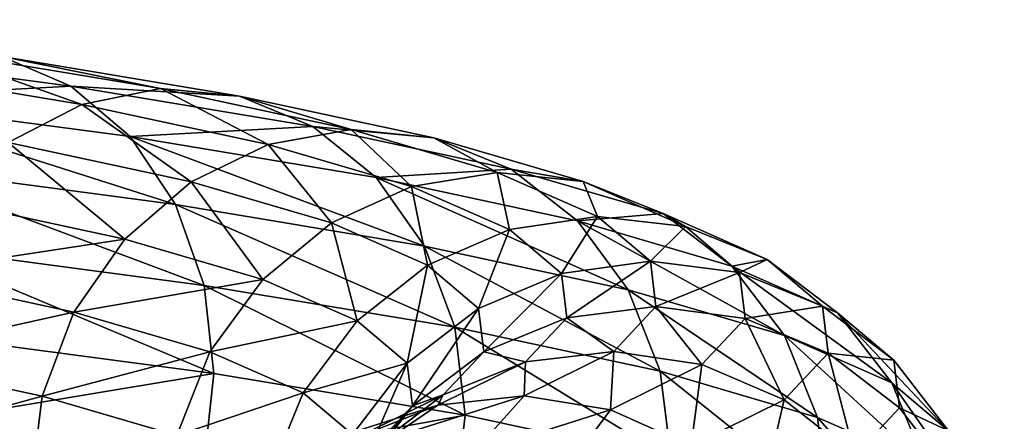
# Model space of a CAD drawing. Units: centimetres. Extents: x -80 to 160, y -6 to 434.
# Drawn here: x 54 to 58, y 162 to 163 of the extents above; entities that cross this region are included whole.
import ezdxf

# ---------------------------------------------------------------- set-up
doc = ezdxf.new("R2010")
doc.units = ezdxf.units.CM
doc.header["$LTSCALE"] = 2.54
doc.layers.get('0').update_dxf_attribs({"true_color": 0xff5454})

# ---------------------------------------------------------------- blocks, each defined once
blk = doc.blocks.new('3DGeom~589_Defintion')
at = {"color": 253, "true_color": 0xa8a8a8}
mesh = blk.add_polyface(dxfattribs=at)
corners = [(425.77, -1543.36), (342.69, -1438.32, 24.45), (423.1, -1545.16, 24.45), (345.15, -1436.25)]
mesh.append_faces([[corners[k] for k in face] for face in [(0, 1, 2), (1, 0, 3)]], dxfattribs={"vtx0": -1, "color": 253})
mesh = blk.add_polyface(dxfattribs=at)
corners = [(342.69, -1438.32, -24.45), (425.77, -1543.36), (423.1, -1545.16, -24.45), (345.15, -1436.25)]
mesh.append_faces([[corners[k] for k in face] for face in [(0, 1, 2), (1, 0, 3)]], dxfattribs={"vtx0": -1, "color": 253})
mesh = blk.add_polyface(dxfattribs=at)
corners = [(423.1, -1545.16, 24.45), (335.46, -1444.38, 47.24), (415.27, -1550.43, 47.24), (342.69, -1438.32, 24.45)]
mesh.append_faces([[corners[k] for k in face] for face in [(0, 1, 2), (1, 0, 3)]], dxfattribs={"vtx0": -1, "color": 253})
mesh = blk.add_polyface(dxfattribs=at)
corners = [(415.27, -1550.43, 47.24), (323.95, -1454.03, 66.81), (402.82, -1558.82, 66.81), (335.46, -1444.38, 47.24)]
mesh.append_faces([[corners[k] for k in face] for face in [(0, 1, 2), (1, 0, 3)]], dxfattribs={"vtx0": -1, "color": 253})
mesh = blk.add_polyface(dxfattribs=at)
corners = [(386.58, -1569.74, 81.82), (323.95, -1454.03, 66.81), (308.96, -1466.61, 81.82), (402.82, -1558.82, 66.81)]
mesh.append_faces([[corners[k] for k in face] for face in [(0, 1, 2), (1, 0, 3)]], dxfattribs={"vtx0": -1, "color": 253})
mesh = blk.add_polyface(dxfattribs=at)
corners = [(367.68, -1582.46, 91.26), (308.96, -1466.61, 81.82), (291.5, -1481.25, 91.26), (386.58, -1569.74, 81.82)]
mesh.append_faces([[corners[k] for k in face] for face in [(0, 1, 2), (1, 0, 3)]], dxfattribs={"vtx0": -1, "color": 253})
mesh = blk.add_polyface(dxfattribs=at)
corners = [(494.66, -1658.38), (423.1, -1545.16, 24.45), (491.82, -1659.88, 24.45), (425.77, -1543.36)]
mesh.append_faces([[corners[k] for k in face] for face in [(0, 1, 2), (1, 0, 3)]], dxfattribs={"vtx0": -1, "color": 253})
mesh = blk.add_polyface(dxfattribs=at)
corners = [(423.1, -1545.16, -24.45), (494.66, -1658.38), (491.82, -1659.88, -24.45), (425.77, -1543.36)]
mesh.append_faces([[corners[k] for k in face] for face in [(0, 1, 2), (1, 0, 3)]], dxfattribs={"vtx0": -1, "color": 253})
mesh = blk.add_polyface(dxfattribs=at)
corners = [(491.82, -1659.88, 24.45), (415.27, -1550.43, 47.24), (483.47, -1664.3, 47.24), (423.1, -1545.16, 24.45)]
mesh.append_faces([[corners[k] for k in face] for face in [(0, 1, 2), (1, 0, 3)]], dxfattribs={"vtx0": -1, "color": 253})
mesh = blk.add_polyface(dxfattribs=at)
corners = [(483.47, -1664.3, 47.24), (402.82, -1558.82, 66.81), (470.21, -1671.32, 66.81), (415.27, -1550.43, 47.24)]
mesh.append_faces([[corners[k] for k in face] for face in [(0, 1, 2), (1, 0, 3)]], dxfattribs={"vtx0": -1, "color": 253})
mesh = blk.add_polyface(dxfattribs=at)
corners = [(452.91, -1680.48, 81.82), (402.82, -1558.82, 66.81), (386.58, -1569.74, 81.82), (470.21, -1671.32, 66.81)]
mesh.append_faces([[corners[k] for k in face] for face in [(0, 1, 2), (1, 0, 3)]], dxfattribs={"vtx0": -1, "color": 253})
mesh = blk.add_polyface(dxfattribs=at)
corners = [(432.77, -1691.14, 91.26), (386.58, -1569.74, 81.82), (367.68, -1582.46, 91.26), (452.91, -1680.48, 81.82)]
mesh.append_faces([[corners[k] for k in face] for face in [(0, 1, 2), (1, 0, 3)]], dxfattribs={"vtx0": -1, "color": 253})
mesh = blk.add_polyface(dxfattribs=at)
corners = [(411.16, -1702.58, 94.48), (367.68, -1582.46, 91.26), (347.4, -1596.12, 94.48), (432.77, -1691.14, 91.26)]
mesh.append_faces([[corners[k] for k in face] for face in [(0, 1, 2), (1, 0, 3)]], dxfattribs={"vtx0": -1, "color": 253})
mesh = blk.add_polyface(dxfattribs=at)
corners = [(389.55, -1714.02, 91.26), (347.4, -1596.12, 94.48), (327.11, -1609.77, 91.26), (411.16, -1702.58, 94.48)]
mesh.append_faces([[corners[k] for k in face] for face in [(0, 1, 2), (1, 0, 3)]], dxfattribs={"vtx0": -1, "color": 253})
mesh = blk.add_polyface(dxfattribs=at)
corners = [(369.41, -1724.68, 81.82), (327.11, -1609.77, 91.26), (308.21, -1622.5, 81.82), (389.55, -1714.02, 91.26)]
mesh.append_faces([[corners[k] for k in face] for face in [(0, 1, 2), (1, 0, 3)]], dxfattribs={"vtx0": -1, "color": 253})
mesh = blk.add_polyface(dxfattribs=at)
corners = [(551.05, -1780), (491.82, -1659.88, 24.45), (548.06, -1781.2, 24.45), (494.66, -1658.38)]
mesh.append_faces([[corners[k] for k in face] for face in [(0, 1, 2), (1, 0, 3)]], dxfattribs={"vtx0": -1, "color": 253})
mesh = blk.add_polyface(dxfattribs=at)
corners = [(491.82, -1659.88, -24.45), (551.05, -1780), (548.06, -1781.2, -24.45), (494.66, -1658.38)]
mesh.append_faces([[corners[k] for k in face] for face in [(0, 1, 2), (1, 0, 3)]], dxfattribs={"vtx0": -1, "color": 253})
mesh = blk.add_polyface(dxfattribs=at)
corners = [(548.06, -1781.2, 24.45), (483.47, -1664.3, 47.24), (539.3, -1784.71, 47.24), (491.82, -1659.88, 24.45)]
mesh.append_faces([[corners[k] for k in face] for face in [(0, 1, 2), (1, 0, 3)]], dxfattribs={"vtx0": -1, "color": 253})
mesh = blk.add_polyface(dxfattribs=at)
corners = [(539.3, -1784.71, 47.24), (470.21, -1671.32, 66.81), (525.37, -1790.3, 66.81), (483.47, -1664.3, 47.24)]
mesh.append_faces([[corners[k] for k in face] for face in [(0, 1, 2), (1, 0, 3)]], dxfattribs={"vtx0": -1, "color": 253})
mesh = blk.add_polyface(dxfattribs=at)
corners = [(507.21, -1797.58, 81.82), (470.21, -1671.32, 66.81), (452.91, -1680.48, 81.82), (525.37, -1790.3, 66.81)]
mesh.append_faces([[corners[k] for k in face] for face in [(0, 1, 2), (1, 0, 3)]], dxfattribs={"vtx0": -1, "color": 253})
mesh = blk.add_polyface(dxfattribs=at)
corners = [(486.06, -1806.07, 91.26), (452.91, -1680.48, 81.82), (432.77, -1691.14, 91.26), (507.21, -1797.58, 81.82)]
mesh.append_faces([[corners[k] for k in face] for face in [(0, 1, 2), (1, 0, 3)]], dxfattribs={"vtx0": -1, "color": 253})
mesh = blk.add_polyface(dxfattribs=at)
corners = [(463.36, -1815.17, 94.48), (432.77, -1691.14, 91.26), (411.16, -1702.58, 94.48), (486.06, -1806.07, 91.26)]
mesh.append_faces([[corners[k] for k in face] for face in [(0, 1, 2), (1, 0, 3)]], dxfattribs={"vtx0": -1, "color": 253})
mesh = blk.add_polyface(dxfattribs=at)
corners = [(440.67, -1824.27, 91.26), (411.16, -1702.58, 94.48), (389.55, -1714.02, 91.26), (463.36, -1815.17, 94.48)]
mesh.append_faces([[corners[k] for k in face] for face in [(0, 1, 2), (1, 0, 3)]], dxfattribs={"vtx0": -1, "color": 253})
mesh = blk.add_polyface(dxfattribs=at)
corners = [(419.52, -1832.75, 81.82), (389.55, -1714.02, 91.26), (369.41, -1724.68, 81.82), (440.67, -1824.27, 91.26)]
mesh.append_faces([[corners[k] for k in face] for face in [(0, 1, 2), (1, 0, 3)]], dxfattribs={"vtx0": -1, "color": 253})
mesh = blk.add_polyface(dxfattribs=at)
corners = [(401.36, -1840.03, 66.81), (369.41, -1724.68, 81.82), (352.12, -1733.84, 66.81), (419.52, -1832.75, 81.82)]
mesh.append_faces([[corners[k] for k in face] for face in [(0, 1, 2), (1, 0, 3)]], dxfattribs={"vtx0": -1, "color": 253})
mesh = blk.add_polyface(dxfattribs=at)
corners = [(401.36, -1840.03, 66.81), (338.85, -1740.86, 47.24), (387.42, -1845.62, 47.24), (352.12, -1733.84, 66.81)]
mesh.append_faces([[corners[k] for k in face] for face in [(0, 1, 2), (1, 0, 3)]], dxfattribs={"vtx0": -1, "color": 253})
mesh = blk.add_polyface(dxfattribs=at)
corners = [(387.42, -1845.62, 47.24), (330.51, -1745.28, 24.45), (378.66, -1849.13, 24.45), (338.85, -1740.86, 47.24)]
mesh.append_faces([[corners[k] for k in face] for face in [(0, 1, 2), (1, 0, 3)]], dxfattribs={"vtx0": -1, "color": 253})
mesh = blk.add_polyface(dxfattribs=at)
corners = [(378.66, -1849.13, 24.45), (327.67, -1746.79), (375.67, -1850.33), (330.51, -1745.28, 24.45)]
mesh.append_faces([[corners[k] for k in face] for face in [(0, 1, 2), (1, 0, 3)]], dxfattribs={"vtx0": -1, "color": 253})
mesh = blk.add_polyface(dxfattribs=at)
corners = [(594.32, -1906.89), (548.06, -1781.2, 24.45), (591.22, -1907.77, 24.45), (551.05, -1780)]
mesh.append_faces([[corners[k] for k in face] for face in [(0, 1, 2), (1, 0, 3)]], dxfattribs={"vtx0": -1, "color": 253})
mesh = blk.add_polyface(dxfattribs=at)
corners = [(591.22, -1907.77, 24.45), (539.3, -1784.71, 47.24), (582.14, -1910.34, 47.24), (548.06, -1781.2, 24.45)]
mesh.append_faces([[corners[k] for k in face] for face in [(0, 1, 2), (1, 0, 3)]], dxfattribs={"vtx0": -1, "color": 253})
mesh = blk.add_polyface(dxfattribs=at)
corners = [(582.14, -1910.34, 47.24), (525.37, -1790.3, 66.81), (567.69, -1914.43, 66.81), (539.3, -1784.71, 47.24)]
mesh.append_faces([[corners[k] for k in face] for face in [(0, 1, 2), (1, 0, 3)]], dxfattribs={"vtx0": -1, "color": 253})
mesh = blk.add_polyface(dxfattribs=at)
corners = [(548.87, -1919.76, 81.82), (525.37, -1790.3, 66.81), (507.21, -1797.58, 81.82), (567.69, -1914.43, 66.81)]
mesh.append_faces([[corners[k] for k in face] for face in [(0, 1, 2), (1, 0, 3)]], dxfattribs={"vtx0": -1, "color": 253})
mesh = blk.add_polyface(dxfattribs=at)
corners = [(526.94, -1925.96, 91.26), (507.21, -1797.58, 81.82), (486.06, -1806.07, 91.26), (548.87, -1919.76, 81.82)]
mesh.append_faces([[corners[k] for k in face] for face in [(0, 1, 2), (1, 0, 3)]], dxfattribs={"vtx0": -1, "color": 253})
mesh = blk.add_polyface(dxfattribs=at)
corners = [(503.41, -1932.62, 94.48), (486.06, -1806.07, 91.26), (463.36, -1815.17, 94.48), (526.94, -1925.96, 91.26)]
mesh.append_faces([[corners[k] for k in face] for face in [(0, 1, 2), (1, 0, 3)]], dxfattribs={"vtx0": -1, "color": 253})
mesh = blk.add_polyface(dxfattribs=at)
corners = [(479.89, -1939.28, 91.26), (463.36, -1815.17, 94.48), (440.67, -1824.27, 91.26), (503.41, -1932.62, 94.48)]
mesh.append_faces([[corners[k] for k in face] for face in [(0, 1, 2), (1, 0, 3)]], dxfattribs={"vtx0": -1, "color": 253})
mesh = blk.add_polyface(dxfattribs=at)
corners = [(457.96, -1945.49, 81.82), (440.67, -1824.27, 91.26), (419.52, -1832.75, 81.82), (479.89, -1939.28, 91.26)]
mesh.append_faces([[corners[k] for k in face] for face in [(0, 1, 2), (1, 0, 3)]], dxfattribs={"vtx0": -1, "color": 253})
mesh = blk.add_polyface(dxfattribs=at)
corners = [(439.13, -1950.82, 66.81), (419.52, -1832.75, 81.82), (401.36, -1840.03, 66.81), (457.96, -1945.49, 81.82)]
mesh.append_faces([[corners[k] for k in face] for face in [(0, 1, 2), (1, 0, 3)]], dxfattribs={"vtx0": -1, "color": 253})
mesh = blk.add_polyface(dxfattribs=at)
corners = [(439.13, -1950.82, 66.81), (387.42, -1845.62, 47.24), (424.69, -1954.91, 47.24), (401.36, -1840.03, 66.81)]
mesh.append_faces([[corners[k] for k in face] for face in [(0, 1, 2), (1, 0, 3)]], dxfattribs={"vtx0": -1, "color": 253})
mesh = blk.add_polyface(dxfattribs=at)
corners = [(424.69, -1954.91, 47.24), (378.66, -1849.13, 24.45), (415.61, -1957.48, 24.45), (387.42, -1845.62, 47.24)]
mesh.append_faces([[corners[k] for k in face] for face in [(0, 1, 2), (1, 0, 3)]], dxfattribs={"vtx0": -1, "color": 253})
mesh = blk.add_polyface(dxfattribs=at)
corners = [(415.61, -1957.48, 24.45), (375.67, -1850.33), (412.51, -1958.36), (378.66, -1849.13, 24.45)]
mesh.append_faces([[corners[k] for k in face] for face in [(0, 1, 2), (1, 0, 3)]], dxfattribs={"vtx0": -1, "color": 253})
mesh = blk.add_polyface(dxfattribs=at)
corners = [(623.98, -2037.63), (591.22, -1907.77, 24.45), (620.81, -2038.18, 24.45), (594.32, -1906.89)]
mesh.append_faces([[corners[k] for k in face] for face in [(0, 1, 2), (1, 0, 3)]], dxfattribs={"vtx0": -1, "color": 253})
mesh = blk.add_polyface(dxfattribs=at)
corners = [(611.51, -2039.78, 47.24), (567.69, -1914.43, 66.81), (596.71, -2042.32, 66.81), (582.14, -1910.34, 47.24)]
mesh.append_faces([[corners[k] for k in face] for face in [(0, 1, 2), (1, 0, 3)]], dxfattribs={"vtx0": -1, "color": 253})
mesh = blk.add_polyface(dxfattribs=at)
corners = [(620.81, -2038.18, 24.45), (582.14, -1910.34, 47.24), (611.51, -2039.78, 47.24), (591.22, -1907.77, 24.45)]
mesh.append_faces([[corners[k] for k in face] for face in [(0, 1, 2), (1, 0, 3)]], dxfattribs={"vtx0": -1, "color": 253})
mesh = blk.add_polyface(dxfattribs=at)
corners = [(577.43, -2045.64, 81.82), (567.69, -1914.43, 66.81), (548.87, -1919.76, 81.82), (596.71, -2042.32, 66.81)]
mesh.append_faces([[corners[k] for k in face] for face in [(0, 1, 2), (1, 0, 3)]], dxfattribs={"vtx0": -1, "color": 253})
mesh = blk.add_polyface(dxfattribs=at)
corners = [(554.97, -2049.5, 91.26), (548.87, -1919.76, 81.82), (526.94, -1925.96, 91.26), (577.43, -2045.64, 81.82)]
mesh.append_faces([[corners[k] for k in face] for face in [(0, 1, 2), (1, 0, 3)]], dxfattribs={"vtx0": -1, "color": 253})
mesh = blk.add_polyface(dxfattribs=at)
corners = [(530.87, -2053.65, 94.48), (526.94, -1925.96, 91.26), (503.41, -1932.62, 94.48), (554.97, -2049.5, 91.26)]
mesh.append_faces([[corners[k] for k in face] for face in [(0, 1, 2), (1, 0, 3)]], dxfattribs={"vtx0": -1, "color": 253})
mesh = blk.add_polyface(dxfattribs=at)
corners = [(506.77, -2057.79, 91.26), (503.41, -1932.62, 94.48), (479.89, -1939.28, 91.26), (530.87, -2053.65, 94.48)]
mesh.append_faces([[corners[k] for k in face] for face in [(0, 1, 2), (1, 0, 3)]], dxfattribs={"vtx0": -1, "color": 253})
mesh = blk.add_polyface(dxfattribs=at)
corners = [(484.32, -2061.66, 81.82), (479.89, -1939.28, 91.26), (457.96, -1945.49, 81.82), (506.77, -2057.79, 91.26)]
mesh.append_faces([[corners[k] for k in face] for face in [(0, 1, 2), (1, 0, 3)]], dxfattribs={"vtx0": -1, "color": 253})
mesh = blk.add_polyface(dxfattribs=at)
corners = [(465.03, -2064.97, 66.81), (457.96, -1945.49, 81.82), (439.13, -1950.82, 66.81), (484.32, -2061.66, 81.82)]
mesh.append_faces([[corners[k] for k in face] for face in [(0, 1, 2), (1, 0, 3)]], dxfattribs={"vtx0": -1, "color": 253})
mesh = blk.add_polyface(dxfattribs=at)
corners = [(465.03, -2064.97, 66.81), (424.69, -1954.91, 47.24), (450.24, -2067.52, 47.24), (439.13, -1950.82, 66.81)]
mesh.append_faces([[corners[k] for k in face] for face in [(0, 1, 2), (1, 0, 3)]], dxfattribs={"vtx0": -1, "color": 253})
mesh = blk.add_polyface(dxfattribs=at)
corners = [(450.24, -2067.52, 47.24), (415.61, -1957.48, 24.45), (440.93, -2069.12, 24.45), (424.69, -1954.91, 47.24)]
mesh.append_faces([[corners[k] for k in face] for face in [(0, 1, 2), (1, 0, 3)]], dxfattribs={"vtx0": -1, "color": 253})
mesh = blk.add_polyface(dxfattribs=at)
corners = [(627.08, -2171.59, 47.24), (596.71, -2042.32, 66.81), (612.09, -2172.56, 66.81), (611.51, -2039.78, 47.24)]
mesh.append_faces([[corners[k] for k in face] for face in [(0, 1, 2), (1, 0, 3)]], dxfattribs={"vtx0": -1, "color": 253})
mesh = blk.add_polyface(dxfattribs=at)
corners = [(636.49, -2170.98, 24.45), (611.51, -2039.78, 47.24), (627.08, -2171.59, 47.24), (620.81, -2038.18, 24.45)]
mesh.append_faces([[corners[k] for k in face] for face in [(0, 1, 2), (1, 0, 3)]], dxfattribs={"vtx0": -1, "color": 253})
mesh = blk.add_polyface(dxfattribs=at)
corners = [(592.57, -2173.83, 81.82), (596.71, -2042.32, 66.81), (577.43, -2045.64, 81.82), (612.09, -2172.56, 66.81)]
mesh.append_faces([[corners[k] for k in face] for face in [(0, 1, 2), (1, 0, 3)]], dxfattribs={"vtx0": -1, "color": 253})
mesh = blk.add_polyface(dxfattribs=at)
corners = [(569.83, -2175.31, 91.26), (577.43, -2045.64, 81.82), (554.97, -2049.5, 91.26), (592.57, -2173.83, 81.82)]
mesh.append_faces([[corners[k] for k in face] for face in [(0, 1, 2), (1, 0, 3)]], dxfattribs={"vtx0": -1, "color": 253})
mesh = blk.add_polyface(dxfattribs=at)
corners = [(545.43, -2176.89, 94.48), (554.97, -2049.5, 91.26), (530.87, -2053.65, 94.48), (569.83, -2175.31, 91.26)]
mesh.append_faces([[corners[k] for k in face] for face in [(0, 1, 2), (1, 0, 3)]], dxfattribs={"vtx0": -1, "color": 253})
mesh = blk.add_polyface(dxfattribs=at)
corners = [(521.03, -2178.47, 91.26), (530.87, -2053.65, 94.48), (506.77, -2057.79, 91.26), (545.43, -2176.89, 94.48)]
mesh.append_faces([[corners[k] for k in face] for face in [(0, 1, 2), (1, 0, 3)]], dxfattribs={"vtx0": -1, "color": 253})
mesh = blk.add_polyface(dxfattribs=at)
corners = [(498.29, -2179.95, 81.82), (506.77, -2057.79, 91.26), (484.32, -2061.66, 81.82), (521.03, -2178.47, 91.26)]
mesh.append_faces([[corners[k] for k in face] for face in [(0, 1, 2), (1, 0, 3)]], dxfattribs={"vtx0": -1, "color": 253})
mesh = blk.add_polyface(dxfattribs=at)
corners = [(478.76, -2181.22, 66.81), (484.32, -2061.66, 81.82), (465.03, -2064.97, 66.81), (498.29, -2179.95, 81.82)]
mesh.append_faces([[corners[k] for k in face] for face in [(0, 1, 2), (1, 0, 3)]], dxfattribs={"vtx0": -1, "color": 253})
mesh = blk.add_polyface(dxfattribs=at)
corners = [(478.76, -2181.22, 66.81), (450.24, -2067.52, 47.24), (463.78, -2182.19, 47.24), (465.03, -2064.97, 66.81)]
mesh.append_faces([[corners[k] for k in face] for face in [(0, 1, 2), (1, 0, 3)]], dxfattribs={"vtx0": -1, "color": 253})
mesh = blk.add_polyface(dxfattribs=at)
corners = [(463.78, -2182.19, 47.24), (440.93, -2069.12, 24.45), (454.36, -2182.8, 24.45), (450.24, -2067.52, 47.24)]
mesh.append_faces([[corners[k] for k in face] for face in [(0, 1, 2), (1, 0, 3)]], dxfattribs={"vtx0": -1, "color": 253})
mesh = blk.add_polyface(dxfattribs=at)
corners = [(627.08, -2171.59, 47.24), (613.67, -2303.7, 66.81), (628.67, -2304.31, 47.24), (612.09, -2172.56, 66.81)]
mesh.append_faces([[corners[k] for k in face] for face in [(0, 1, 2), (1, 0, 3)]], dxfattribs={"vtx0": -1, "color": 253})
mesh = blk.add_polyface(dxfattribs=at)
corners = [(571.36, -2301.98, 91.26), (592.57, -2173.83, 81.82), (569.83, -2175.31, 91.26), (594.12, -2302.9, 81.82)]
mesh.append_faces([[corners[k] for k in face] for face in [(0, 1, 2), (1, 0, 3)]], dxfattribs={"vtx0": -1, "color": 253})
mesh = blk.add_polyface(dxfattribs=at)
corners = [(594.12, -2302.9, 81.82), (612.09, -2172.56, 66.81), (592.57, -2173.83, 81.82), (613.67, -2303.7, 66.81)]
mesh.append_faces([[corners[k] for k in face] for face in [(0, 1, 2), (1, 0, 3)]], dxfattribs={"vtx0": -1, "color": 253})
mesh = blk.add_polyface(dxfattribs=at)
corners = [(522.49, -2299.98, 91.26), (545.43, -2176.89, 94.48), (521.03, -2178.47, 91.26), (546.92, -2300.98, 94.48)]
mesh.append_faces([[corners[k] for k in face] for face in [(0, 1, 2), (1, 0, 3)]], dxfattribs={"vtx0": -1, "color": 253})
mesh = blk.add_polyface(dxfattribs=at)
corners = [(546.92, -2300.98, 94.48), (569.83, -2175.31, 91.26), (545.43, -2176.89, 94.48), (571.36, -2301.98, 91.26)]
mesh.append_faces([[corners[k] for k in face] for face in [(0, 1, 2), (1, 0, 3)]], dxfattribs={"vtx0": -1, "color": 253})
mesh = blk.add_polyface(dxfattribs=at)
corners = [(480.17, -2298.26, 66.81), (498.29, -2179.95, 81.82), (478.76, -2181.22, 66.81), (499.72, -2299.06, 81.82)]
mesh.append_faces([[corners[k] for k in face] for face in [(0, 1, 2), (1, 0, 3)]], dxfattribs={"vtx0": -1, "color": 253})
mesh = blk.add_polyface(dxfattribs=at)
corners = [(499.72, -2299.06, 81.82), (521.03, -2178.47, 91.26), (498.29, -2179.95, 81.82), (522.49, -2299.98, 91.26)]
mesh.append_faces([[corners[k] for k in face] for face in [(0, 1, 2), (1, 0, 3)]], dxfattribs={"vtx0": -1, "color": 253})
mesh = blk.add_polyface(dxfattribs=at)
corners = [(478.76, -2181.22, 66.81), (465.17, -2297.65, 47.24), (480.17, -2298.26, 66.81), (463.78, -2182.19, 47.24)]
mesh.append_faces([[corners[k] for k in face] for face in [(0, 1, 2), (1, 0, 3)]], dxfattribs={"vtx0": -1, "color": 253})
mesh = blk.add_polyface(dxfattribs=at)
corners = [(480.17, -2298.26, 66.81), (454.39, -2412.61, 47.24), (469.25, -2414.8, 66.81), (465.17, -2297.65, 47.24)]
mesh.append_faces([[corners[k] for k in face] for face in [(0, 1, 2), (1, 0, 3)]], dxfattribs={"vtx0": -1, "color": 253})
mesh = blk.add_polyface(dxfattribs=at)
corners = [(488.61, -2417.65, 81.82), (480.17, -2298.26, 66.81), (469.25, -2414.8, 66.81), (499.72, -2299.06, 81.82)]
mesh.append_faces([[corners[k] for k in face] for face in [(0, 1, 2), (1, 0, 3)]], dxfattribs={"vtx0": -1, "color": 253})
mesh = blk.add_polyface(dxfattribs=at)
corners = [(511.15, -2420.97, 91.26), (499.72, -2299.06, 81.82), (488.61, -2417.65, 81.82), (522.49, -2299.98, 91.26)]
mesh.append_faces([[corners[k] for k in face] for face in [(0, 1, 2), (1, 0, 3)]], dxfattribs={"vtx0": -1, "color": 253})
mesh = blk.add_polyface(dxfattribs=at)
corners = [(535.34, -2424.54, 94.48), (522.49, -2299.98, 91.26), (511.15, -2420.97, 91.26), (546.92, -2300.98, 94.48)]
mesh.append_faces([[corners[k] for k in face] for face in [(0, 1, 2), (1, 0, 3)]], dxfattribs={"vtx0": -1, "color": 253})
mesh = blk.add_polyface(dxfattribs=at)
corners = [(559.53, -2428.1, 91.26), (546.92, -2300.98, 94.48), (535.34, -2424.54, 94.48), (571.36, -2301.98, 91.26)]
mesh.append_faces([[corners[k] for k in face] for face in [(0, 1, 2), (1, 0, 3)]], dxfattribs={"vtx0": -1, "color": 253})
mesh = blk.add_polyface(dxfattribs=at)
corners = [(582.07, -2431.42, 81.82), (571.36, -2301.98, 91.26), (559.53, -2428.1, 91.26), (594.12, -2302.9, 81.82)]
mesh.append_faces([[corners[k] for k in face] for face in [(0, 1, 2), (1, 0, 3)]], dxfattribs={"vtx0": -1, "color": 253})
mesh = blk.add_polyface(dxfattribs=at)
corners = [(601.43, -2434.27, 66.81), (594.12, -2302.9, 81.82), (582.07, -2431.42, 81.82), (613.67, -2303.7, 66.81)]
mesh.append_faces([[corners[k] for k in face] for face in [(0, 1, 2), (1, 0, 3)]], dxfattribs={"vtx0": -1, "color": 253})
mesh = blk.add_polyface(dxfattribs=at)
corners = [(628.67, -2304.31, 47.24), (601.43, -2434.27, 66.81), (616.29, -2436.46, 47.24), (613.67, -2303.7, 66.81)]
mesh.append_faces([[corners[k] for k in face] for face in [(0, 1, 2), (1, 0, 3)]], dxfattribs={"vtx0": -1, "color": 253})
mesh = blk.add_polyface(dxfattribs=at)
corners = [(465.06, -2534.42, 81.82), (469.25, -2414.8, 66.81), (446.11, -2529.54, 66.81), (488.61, -2417.65, 81.82)]
mesh.append_faces([[corners[k] for k in face] for face in [(0, 1, 2), (1, 0, 3)]], dxfattribs={"vtx0": -1, "color": 253})
mesh = blk.add_polyface(dxfattribs=at)
corners = [(487.12, -2540.1, 91.26), (488.61, -2417.65, 81.82), (465.06, -2534.42, 81.82), (511.15, -2420.97, 91.26)]
mesh.append_faces([[corners[k] for k in face] for face in [(0, 1, 2), (1, 0, 3)]], dxfattribs={"vtx0": -1, "color": 253})
mesh = blk.add_polyface(dxfattribs=at)
corners = [(510.81, -2546.19, 94.48), (511.15, -2420.97, 91.26), (487.12, -2540.1, 91.26), (535.34, -2424.54, 94.48)]
mesh.append_faces([[corners[k] for k in face] for face in [(0, 1, 2), (1, 0, 3)]], dxfattribs={"vtx0": -1, "color": 253})
mesh = blk.add_polyface(dxfattribs=at)
corners = [(534.49, -2552.28, 91.26), (535.34, -2424.54, 94.48), (510.81, -2546.19, 94.48), (559.53, -2428.1, 91.26)]
mesh.append_faces([[corners[k] for k in face] for face in [(0, 1, 2), (1, 0, 3)]], dxfattribs={"vtx0": -1, "color": 253})
mesh = blk.add_polyface(dxfattribs=at)
corners = [(556.56, -2557.95, 81.82), (559.53, -2428.1, 91.26), (534.49, -2552.28, 91.26), (582.07, -2431.42, 81.82)]
mesh.append_faces([[corners[k] for k in face] for face in [(0, 1, 2), (1, 0, 3)]], dxfattribs={"vtx0": -1, "color": 253})
mesh = blk.add_polyface(dxfattribs=at)
corners = [(575.51, -2562.83, 66.81), (582.07, -2431.42, 81.82), (556.56, -2557.95, 81.82), (601.43, -2434.27, 66.81)]
mesh.append_faces([[corners[k] for k in face] for face in [(0, 1, 2), (1, 0, 3)]], dxfattribs={"vtx0": -1, "color": 253})
mesh = blk.add_polyface(dxfattribs=at)
corners = [(450.69, -2656.02, 91.26), (465.06, -2534.42, 81.82), (429.34, -2648.05, 81.82), (487.12, -2540.1, 91.26)]
mesh.append_faces([[corners[k] for k in face] for face in [(0, 1, 2), (1, 0, 3)]], dxfattribs={"vtx0": -1, "color": 253})
mesh = blk.add_polyface(dxfattribs=at)
corners = [(473.6, -2664.58, 94.48), (487.12, -2540.1, 91.26), (450.69, -2656.02, 91.26), (510.81, -2546.19, 94.48)]
mesh.append_faces([[corners[k] for k in face] for face in [(0, 1, 2), (1, 0, 3)]], dxfattribs={"vtx0": -1, "color": 253})
mesh = blk.add_polyface(dxfattribs=at)
corners = [(496.51, -2673.13, 91.26), (510.81, -2546.19, 94.48), (473.6, -2664.58, 94.48), (534.49, -2552.28, 91.26)]
mesh.append_faces([[corners[k] for k in face] for face in [(0, 1, 2), (1, 0, 3)]], dxfattribs={"vtx0": -1, "color": 253})
mesh = blk.add_polyface(dxfattribs=at)
corners = [(517.85, -2681.1, 81.82), (534.49, -2552.28, 91.26), (496.51, -2673.13, 91.26), (556.56, -2557.95, 81.82)]
mesh.append_faces([[corners[k] for k in face] for face in [(0, 1, 2), (1, 0, 3)]], dxfattribs={"vtx0": -1, "color": 253})
blk = doc.blocks.new('Group208')
at = {"color": 253, "true_color": 0xa8a8a8, "extrusion": (1.00221e-15, 0.995002, 0.099855), "xscale": 0.01423622914186613, "yscale": 0.01423622914186613, "zscale": 0.01423622914186613, "rotation": 180}
blk.add_blockref('3DGeom~589_Defintion', (-63.0856, -42.4595, -81.9347), dxfattribs=at)
blk = doc.blocks.new('Group207')
at = {"color": 0}
blk.add_blockref('Group208', (0, 0), dxfattribs=at)
blk = doc.blocks.new('Group202')
at = {"color": 0}
blk.add_blockref('Group207', (0, 0), dxfattribs=at)
blk = doc.blocks.new('Group')
at = {"color": 0}
blk.add_blockref('Group202', (0, 0), dxfattribs=at)
blk = doc.blocks.new('0522')
at = {"color": 7, "linetype": 'Continuous', "lineweight": 25}
blk.add_open_spline([(476.4762, 996.2594), (476.3906, 996.2529), (476.0663, 996.2286), (475.5124, 996.1779), (474.8158, 996.1073), (474.1309, 996.0282), (473.4581, 995.9413), (472.7987, 995.8465), (472.1536, 995.744), (471.524, 995.6337), (470.9107, 995.5159), (470.3146, 995.3906), (469.7365, 995.2576), (469.1772, 995.1172), (468.6373, 994.9691), (468.1175, 994.8133), (467.6183, 994.6496), (467.14, 994.4776), (466.6831, 994.2967), (466.2478, 994.1064), (465.8345, 993.9056), (465.4438, 993.6931), (465.0766, 993.4675), (464.7352, 993.2278), (464.4337, 992.9824), (464.1741, 992.7353), (463.9562, 992.4916), (463.7709, 992.2443), (463.6167, 991.9936), (463.4876, 991.7302), (463.3864, 991.4538), (463.3167, 991.1654), (463.2814, 990.8781), (463.279, 990.5936), (463.3085, 990.3137), (463.3684, 990.0399), (463.4574, 989.7733), (463.5749, 989.5136), (463.7208, 989.2604), (463.8963, 989.0123), (464.1033, 988.7683), (464.3441, 988.5276), (464.6209, 988.2903), (464.9342, 988.0576), (465.2823, 987.8315), (465.6619, 987.614), (466.069, 987.4065), (466.5005, 987.2094), (466.9546, 987.0224), (467.4303, 986.8448), (467.9269, 986.6762), (468.4439, 986.516), (468.9807, 986.364), (469.5368, 986.2199), (470.1116, 986.0836), (470.7043, 985.955), (471.3143, 985.8341), (471.9406, 985.721), (472.5824, 985.6156), (473.2387, 985.518), (473.9085, 985.4283), (474.5908, 985.3465), (475.2844, 985.2728), (475.9883, 985.2072), (476.7013, 985.1498), (477.4222, 985.1005), (478.1498, 985.0596), (478.8828, 985.0271), (479.6201, 985.0029), (480.3604, 984.9871), (481.1023, 984.9798), (481.8447, 984.9809), (482.5863, 984.9904), (483.3257, 985.0084), (484.0617, 985.0348), (484.7931, 985.0695), (485.5186, 985.1125), (486.237, 985.1638), (486.947, 985.2233), (487.6475, 985.291), (488.3373, 985.3666), (489.0154, 985.4503), (489.6805, 985.5418), (490.3316, 985.6411), (490.9678, 985.7481), (491.5881, 985.8627), (492.1915, 985.985), (492.7772, 986.1147), (493.3444, 986.252), (493.8925, 986.3969), (494.4207, 986.5495), (494.9286, 986.7098), (495.4157, 986.8784), (495.8816, 987.0554), (496.3259, 987.2417), (496.7484, 987.438), (497.1487, 987.6454), (497.5259, 987.8654), (497.8784, 988.0991), (498.2031, 988.3471), (498.485, 988.5991), (498.7235, 988.8506), (498.9201, 989.0967), (499.0851, 989.3462), (499.2201, 989.5993), (499.3298, 989.8648), (499.4111, 990.1422), (499.4607, 990.43), (499.4768, 990.7159), (499.4605, 990.998), (499.4133, 991.2744), (499.3364, 991.5441), (499.2309, 991.8067), (499.0971, 992.0625), (498.9342, 992.3126), (498.7408, 992.5581), (498.5144, 992.8002), (498.253, 993.039), (497.955, 993.2739), (497.6213, 993.503), (497.2544, 993.7244), (496.8584, 993.9362), (496.4369, 994.1376), (495.9921, 994.3288), (495.5255, 994.5103), (495.0376, 994.6827), (494.5292, 994.8464), (494.0006, 995.0018), (493.4526, 995.1492), (492.8856, 995.2888), (492.3003, 995.4206), (491.6975, 995.5447), (491.078, 995.6611), (490.4426, 995.7698), (489.7923, 995.8707), (489.128, 995.9637), (488.4508, 996.0488), (487.762, 996.1261), (487.0616, 996.1944), (486.5658, 996.2389), (486.3015, 996.2582), (486.2766, 996.26)], degree=3, knots=[0, 0, 0, 0, 0.002672, 0.01013, 0.017595, 0.025067, 0.032547, 0.040037, 0.04754, 0.055056, 0.062588, 0.070138, 0.077711, 0.085309, 0.092938, 0.100601, 0.108307, 0.116062, 0.123875, 0.131755, 0.139711, 0.147748, 0.155863, 0.16403, 0.172151, 0.179282, 0.186036, 0.192407, 0.198438, 0.204189, 0.210328, 0.21621, 0.221905, 0.227489, 0.233032, 0.238581, 0.244201, 0.249961, 0.25593, 0.262181, 0.268779, 0.275773, 0.283168, 0.29091, 0.298888, 0.306973, 0.315052, 0.323071, 0.331017, 0.33889, 0.346696, 0.354445, 0.362145, 0.369804, 0.377427, 0.385019, 0.392587, 0.400133, 0.40766, 0.415172, 0.42267, 0.430157, 0.437634, 0.445103, 0.452565, 0.460022, 0.467473, 0.474921, 0.482365, 0.489808, 0.497249, 0.50469, 0.512131, 0.519572, 0.527015, 0.53446, 0.541908, 0.549359, 0.556816, 0.564277, 0.571746, 0.579223, 0.586709, 0.594206, 0.601716, 0.609241, 0.616784, 0.624347, 0.631934, 0.639549, 0.647197, 0.654885, 0.662618, 0.670405, 0.678256, 0.686179, 0.694182, 0.702266, 0.710417, 0.718572, 0.726603, 0.733493, 0.739997, 0.746142, 0.751985, 0.757591, 0.763564, 0.769328, 0.77495, 0.780502, 0.786041, 0.791623, 0.797315, 0.803188, 0.809311, 0.815756, 0.82258, 0.829808, 0.837415, 0.845309, 0.853364, 0.861457, 0.869505, 0.877482, 0.885384, 0.893218, 0.90099, 0.90871, 0.916385, 0.924022, 0.931627, 0.939204, 0.946759, 0.954294, 0.961812, 0.969316, 0.976807, 0.984288, 0.99176, 0.999225, 1, 1, 1, 1], dxfattribs=at)
blk = doc.blocks.new('ST0522')
blk.add_blockref('0522', (-228.9786, -696.5668))

msp = doc.modelspace()

# ---------------------------------------------------------------- block references
at = {"color": 0}
for name, p in [('ST0522', (-212.3725, -136.9265, -69.6861)), ('Group', (-14.1102, 241.1782))]:
    msp.add_blockref(name, p, dxfattribs=at)

doc.saveas('drawing.dxf')
